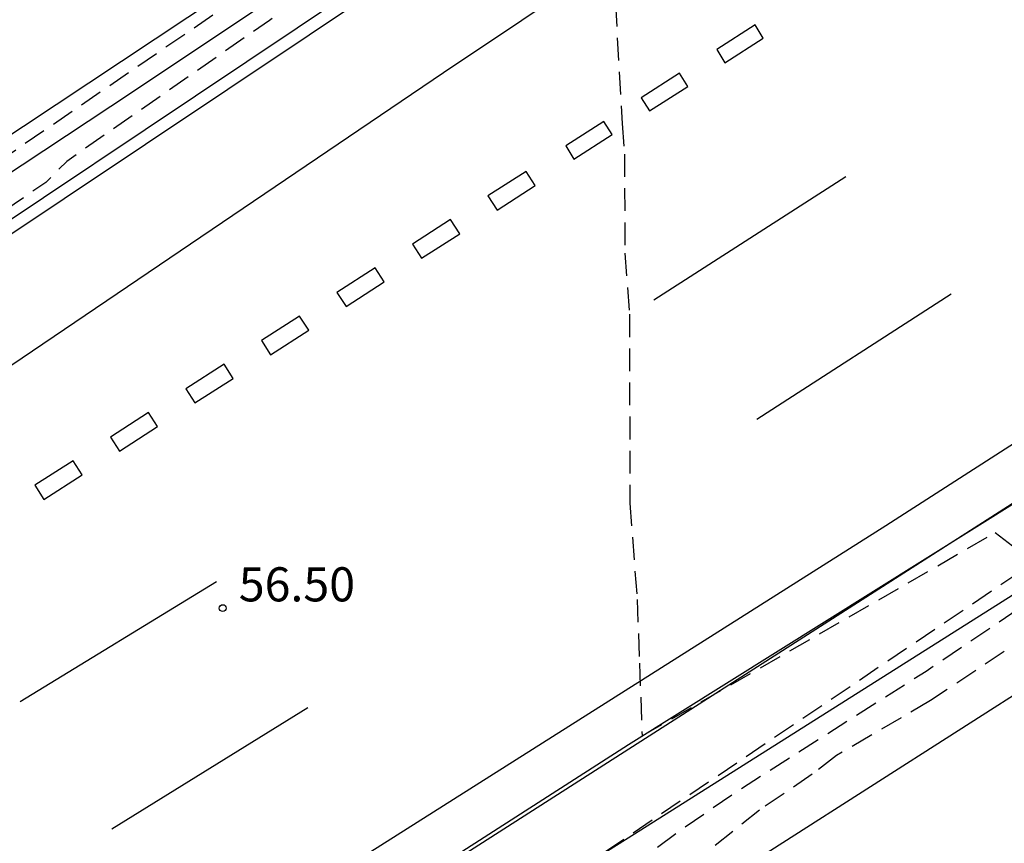
# Model space of a CAD drawing. Units: metres. Extents: x 587294 to 587645, y 4795540 to 4795791.
# Drawn here: x 587495 to 587517, y 4795561 to 4795579 of the extents above; entities that cross this region are included whole.
import ezdxf

# ---------------------------------------------------------------- set-up
doc = ezdxf.new("R2010")
doc.units = ezdxf.units.M
doc.header["$MEASUREMENT"] = 0
doc.linetypes.add('TRAZOS_NORMALES', pattern=[0.75, 0.5, -0.25])
for name, color, linetype in [('020194', 31, 'TRAZOS_NORMALES'), ('020195', 30, 'TRAZOS_NORMALES'), ('020204', 9, 'Continuous'), ('020308', 9, 'Continuous'), ('060102', 9, 'Continuous'), ('060113', 4, 'Continuous'), ('060119', 9, 'Continuous'), ('100105', 3, 'Continuous'), ('260101', 9, 'Continuous')]:
    doc.layers.add(name, color=color, linetype=linetype)
doc.styles.add('ARIAL', font='arial.ttf', dxfattribs={"height": 1})

# ---------------------------------------------------------------- blocks, each defined once
blk = doc.blocks.new('COTAPU')
blk.add_circle((0, 0), 0.075)

msp = doc.modelspace()

# ---------------------------------------------------------------- linework, layer by layer
at = {"layer": '020194', "elevation": 56.14, "flags": 128}
msp.add_lwpolyline([(587420.209, 4795540.078), (587420.809, 4795540.368), (587423.249, 4795541.688), (587425.929, 4795542.778), (587428.239, 4795543.538), (587429.849, 4795543.978), (587432.359, 4795544.998), (587434.199, 4795545.968), (587436.039, 4795546.888), (587437.309, 4795547.458), (587438.599, 4795548.097), (587439.889, 4795548.617), (587443.259, 4795550.357), (587445.499, 4795551.387), (587446.889, 4795552.317), (587448.649, 4795553.967), (587449.809, 4795554.707), (587450.769, 4795555.247), (587451.659, 4795555.577), (587452.549, 4795555.597), (587453.169, 4795555.857), (587455.519, 4795557.167), (587458.659, 4795558.767), (587461.539, 4795560.637), (587463.029, 4795561.467), (587465.559, 4795562.426), (587466.298, 4795562.836), (587467.708, 4795564.086), (587469.858, 4795565.496), (587472.098, 4795567.196), (587473.708, 4795568.646), (587474.208, 4795569.106), (587474.748, 4795569.476), (587475.988, 4795570.106), (587476.528, 4795570.516), (587477.518, 4795571.476), (587477.978, 4795571.976), (587479.048, 4795572.806), (587480.918, 4795573.716), (587484.098, 4795575.166), (587486.588, 4795576.256), (587490.228, 4795578.126), (587491.478, 4795578.745), (587494.998, 4795580.495), (587501.268, 4795584.105), (587507.808, 4795588.345), (587514.558, 4795592.535), (587521.968, 4795597.274), (587535.627, 4795606.114), (587539.397, 4795608.524), (587539.567, 4795608.484), (587540.317, 4795607.324), (587540.227, 4795606.824), (587529.347, 4795599.644), (587517.588, 4795591.545), (587507.078, 4795584.035), (587500.868, 4795579.295), (587496.408, 4795576.195), (587495.948, 4795575.735), (587493.178, 4795573.826), (587492.598, 4795573.496), (587489.578, 4795571.166), (587488.878, 4795570.426), (587489.398, 4795568.196), (587489.498, 4795567.526), (587489.968, 4795565.446), (587490.178, 4795564.776), (587490.278, 4795564.106), (587490.438, 4795563.426), (587490.538, 4795562.706), (587490.698, 4795562.036), (587490.798, 4795561.306), (587491.008, 4795560.686), (587491.898, 4795556.386), (587492.618, 4795553.126), (587500.847, 4795558.056), (587501.097, 4795558.016), (587501.557, 4795557.356), (587501.467, 4795557.106), (587489.098, 4795549.056), (587481.138, 4795543.817), (587480.068, 4795542.987), (587479.448, 4795542.617), (587478.338, 4795541.867), (587477.128, 4795541.157), (587476.058, 4795540.367), (587475.603, 4795540.077)], dxfattribs=at)
at = {"layer": '020194'}
for points, elevation in [([(587527.828, 4795598.174), (587513.098, 4795587.465), (587509.868, 4795584.935), (587508.258, 4795583.405), (587508.618, 4795577.025), (587508.668, 4795576.355), (587508.678, 4795574.175), (587508.778, 4795572.835), (587508.787, 4795568.685), (587508.947, 4795566.565), (587508.997, 4795565.165), (587509.057, 4795563.566), (587516.817, 4795568.035), (587517.197, 4795567.745), (587517.357, 4795567.415), (587517.357, 4795567.165), (587508.257, 4795561.026), (587503.717, 4795557.656), (587499.127, 4795554.546), (587497.967, 4795553.836), (587496.227, 4795552.756), (587495.687, 4795552.386), (587495.107, 4795552.056)], 56.64), ([(587489.308, 4795572.356), (587502.468, 4795581.365), (587512.818, 4795588.715), (587512.728, 4795589.135), (587512.068, 4795590.205), (587511.818, 4795590.245), (587501.928, 4795583.975), (587489.708, 4795576.456)], 55.64), ([(587532.327, 4795575.885), (587529.477, 4795573.855), (587528.977, 4795573.435), (587527.327, 4795572.195), (587526.247, 4795571.405), (587525.167, 4795570.655), (587522.807, 4795569.245), (587520.497, 4795567.785), (587519.287, 4795567.045), (587517.637, 4795565.835), (587515.397, 4795564.345), (587513.327, 4795563.135), (587512.797, 4795562.725), (587511.637, 4795561.936), (587510.017, 4795560.646)], 57.64)]:
    msp.add_lwpolyline(points, dxfattribs=dict(at, elevation=elevation))
at = {"layer": '020195', "elevation": 57.14, "flags": 128}
msp.add_lwpolyline([(587557.523, 4795616.76), (587554.757, 4795614.953), (587554.467, 4795614.713), (587540.897, 4795605.604), (587530.067, 4795598.464), (587526.667, 4795595.934), (587526.337, 4795595.434), (587525.877, 4795590.094), (587525.877, 4795589.364), (587525.417, 4795584.345), (587524.847, 4795581.495), (587524.597, 4795580.095), (587524.497, 4795578.175), (587523.897, 4795572.855), (587531.827, 4795577.835), (587534.017, 4795579.165), (587534.517, 4795578.625), (587534.517, 4795578.295), (587528.147, 4795573.985), (587521.337, 4795569.055), (587515.297, 4795564.985), (587511.237, 4795562.406), (587509.907, 4795561.496), (587508.797, 4795560.666), (587507.717, 4795559.876), (587505.567, 4795558.136), (587503.997, 4795556.846), (587501.547, 4795555.346), (587500.927, 4795555.016), (587497.497, 4795552.856), (587496.417, 4795552.066), (587494.927, 4795551.156), (587494.177, 4795550.486), (587493.937, 4795550.156), (587493.937, 4795549.786), (587494.187, 4795549.456), (587494.807, 4795549.246), (587495.467, 4795549.206), (587496.127, 4795549.286), (587496.797, 4795549.416), (587498.787, 4795549.586), (587499.157, 4795549.546), (587499.317, 4795549.376), (587498.987, 4795548.836), (587498.457, 4795548.426), (587497.877, 4795548.096), (587496.797, 4795547.306), (587495.847, 4795546.676), (587494.437, 4795545.556), (587493.987, 4795545.066), (587493.136, 4795540.15)], dxfattribs=at)
at = {"layer": '060102', "flags": 128}
for points in [[(587437.829, 4795540.078), (587444.039, 4795543.268), (587453.719, 4795548.657), (587466.038, 4795555.917), (587478.068, 4795563.396), (587490.938, 4795571.766), (587503.548, 4795580.195), (587515.578, 4795588.375), (587527.467, 4795596.224), (587539.907, 4795604.334), (587558.027, 4795615.903), (587568.887, 4795623.013), (587580.847, 4795630.952), (587591.667, 4795638.352), (587598.776, 4795643.391), (587605.876, 4795648.441), (587612.966, 4795653.521), (587620.026, 4795658.62), (587634.576, 4795669.68), (587644.036, 4795677.379)], [(587470.11, 4795540.077), (587477.768, 4795544.357), (587494.588, 4795554.286), (587508.757, 4795563.376), (587523.897, 4795572.855), (587540.197, 4795583.494), (587556.797, 4795594.574), (587574.216, 4795605.823), (587591.806, 4795617.232), (587610.716, 4795629.411), (587627.746, 4795640.371), (587642.885, 4795650.1), (587644.035, 4795650.84)]]:
    msp.add_lwpolyline(points, dxfattribs=at)
at = {"layer": '060113', "flags": 128}
for points in [[(587473.916, 4795540.077), (587474.938, 4795540.667), (587491.698, 4795550.586), (587509.027, 4795561.506), (587525.967, 4795572.205), (587540.407, 4795581.624), (587552.817, 4795589.454), (587564.916, 4795597.413), (587580.416, 4795607.433), (587592.896, 4795615.512), (587606.006, 4795623.972), (587617.686, 4795631.511), (587631.415, 4795640.331), (587644.035, 4795648.575)], [(587526.168, 4795597.574), (587520.608, 4795593.884), (587515.598, 4795590.465), (587510.578, 4795587.065), (587505.548, 4795583.685), (587500.508, 4795580.315), (587495.458, 4795576.965), (587492.938, 4795575.296)], [(587510.036, 4795585.94), (587507.518, 4795584.215), (587502.698, 4795580.955), (587497.858, 4795577.715), (587492.998, 4795574.506), (587490.568, 4795572.916)]]:
    msp.add_lwpolyline(points, dxfattribs=at)
at = {"layer": '060119', "flags": 128}
for points in [[(587470.62, 4795540.077), (587484.778, 4795548.336), (587505.287, 4795561.056), (587522.217, 4795571.895), (587538.967, 4795582.604), (587552.587, 4795591.364), (587563.906, 4795598.653), (587573.046, 4795604.583), (587589.646, 4795615.392), (587599.716, 4795621.912), (587613.276, 4795630.701), (587626.656, 4795639.251), (587636.965, 4795645.85), (587644.035, 4795650.452)], [(587538.697, 4795603.864), (587526.717, 4795596.144), (587515.218, 4795588.555), (587503.708, 4795580.625), (587490.318, 4795571.666), (587477.058, 4795563.046), (587461.658, 4795553.627), (587451.349, 4795547.587), (587442.099, 4795542.458), (587437.317, 4795540.078)]]:
    msp.add_lwpolyline(points, dxfattribs=at)
at = {"layer": '100105', "flags": 128}
msp.add_lwpolyline([(587477.356, 4795540.077), (587482.658, 4795543.227), (587500.587, 4795553.836), (587517.927, 4795564.915), (587533.047, 4795573.945), (587548.187, 4795583.564), (587561.196, 4795591.664), (587570.176, 4795597.003), (587576.331, 4795598.17)], dxfattribs=at)
at = {"layer": '260101', "flags": 128}
for points in [[(587644.036, 4795674.375), (587641.036, 4795671.93), (587637.326, 4795668.95), (587633.586, 4795666), (587630.566, 4795663.66), (587625.466, 4795659.85), (587620.386, 4795656.061), (587615.256, 4795652.321), (587610.096, 4795648.601), (587604.936, 4795644.911), (587599.746, 4795641.261), (587594.526, 4795637.652), (587591.906, 4795635.852), (587573.407, 4795623.332), (587555.387, 4795611.663), (587540.457, 4795602.024), (587528.597, 4795594.104), (587516.718, 4795586.185), (587504.688, 4795578.145), (587491.948, 4795569.516), (587479.008, 4795561.076), (587467.428, 4795553.877), (587455.398, 4795546.797), (587443.209, 4795540.078)], [(587644.035, 4795651.914), (587630.446, 4795643.201), (587614.206, 4795632.801), (587597.716, 4795622.042), (587577.766, 4795609.123), (587559.547, 4795597.323), (587539.577, 4795584.474), (587526.317, 4795575.835), (587514.417, 4795568.185), (587501.717, 4795560.146), (587488.088, 4795551.576), (587477.348, 4795545.277), (587468.412, 4795540.077)], [(587511.538, 4795579.195), (587510.698, 4795578.655), (587510.878, 4795578.365), (587511.718, 4795578.905), (587511.538, 4795579.195)], [(587509.878, 4795578.135), (587509.038, 4795577.595), (587509.218, 4795577.305), (587510.058, 4795577.845), (587509.878, 4795578.135)], [(587508.218, 4795577.075), (587507.378, 4795576.535), (587507.558, 4795576.245), (587508.398, 4795576.785), (587508.218, 4795577.075)], [(587506.508, 4795575.975), (587505.668, 4795575.435), (587505.868, 4795575.125), (587506.708, 4795575.665), (587506.508, 4795575.975)], [(587513.537, 4795575.855), (587509.317, 4795573.145)], [(587504.848, 4795574.915), (587504.008, 4795574.375), (587504.208, 4795574.065), (587505.048, 4795574.605), (587504.848, 4795574.915)], [(587503.188, 4795573.855), (587502.348, 4795573.315), (587502.548, 4795573.005), (587503.388, 4795573.545), (587503.188, 4795573.855)], [(587515.847, 4795573.275), (587511.577, 4795570.525)], [(587501.528, 4795572.795), (587500.688, 4795572.255), (587500.888, 4795571.945), (587501.728, 4795572.485), (587501.528, 4795572.795)], [(587499.868, 4795571.735), (587499.028, 4795571.196), (587499.228, 4795570.886), (587500.068, 4795571.426), (587499.868, 4795571.735)], [(587498.208, 4795570.676), (587497.368, 4795570.136), (587497.568, 4795569.826), (587498.408, 4795570.366), (587498.208, 4795570.676)], [(587496.548, 4795569.616), (587495.708, 4795569.076), (587495.908, 4795568.766), (587496.748, 4795569.306), (587496.548, 4795569.616)], [(587499.698, 4795566.956), (587495.388, 4795564.316)], [(587501.708, 4795564.186), (587497.398, 4795561.516)]]:
    msp.add_lwpolyline(points, dxfattribs=at)

# ---------------------------------------------------------------- block references
at = {"layer": '020204', "rotation": 359.9987685839998}
msp.add_blockref('COTAPU', (587499.838, 4795566.376, 56.5), dxfattribs=at)

# ---------------------------------------------------------------- texts
at = {"layer": '020308', "style": 'ARIAL'}
msp.add_text('56.50', height=0.75, rotation=359.9988, dxfattribs=at).set_placement((587500.191, 4795566.524))

doc.saveas('drawing.dxf')
